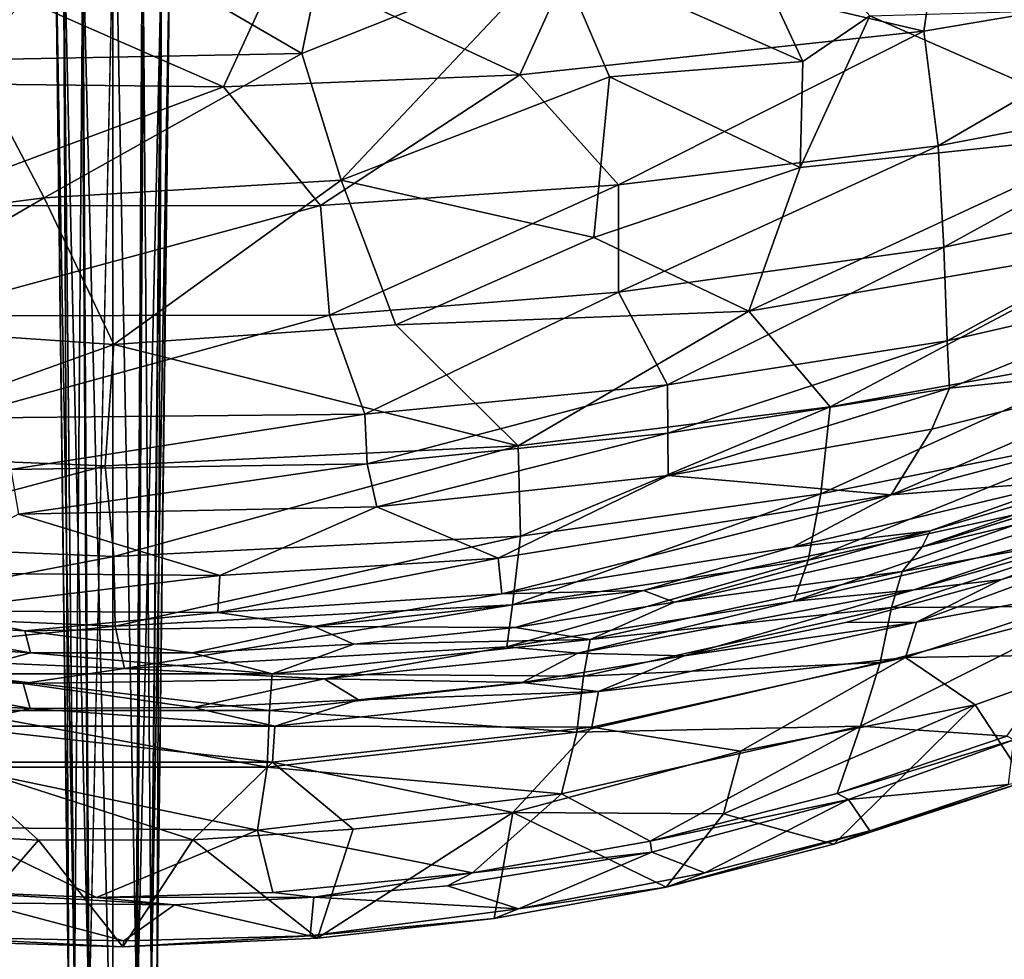
# Model space of a CAD drawing. Units: inches. Extents: x 0 to 240, y 0 to 237.
# Drawn here: x 103 to 110, y 34 to 41 of the extents above; entities that cross this region are included whole.
import ezdxf

# ---------------------------------------------------------------- set-up
doc = ezdxf.new("R2010")
doc.units = ezdxf.units.IN
doc.header["$MEASUREMENT"] = 0
doc.layers.add('SEAT-BASE', color=5, linetype='Continuous')
doc.layers.add('SEAT-UPHOLSTERY', color=5, linetype='Continuous')

# ---------------------------------------------------------------- blocks, each defined once
blk = doc.blocks.new('3AAC5003_0T')
at = {"layer": 'SEAT-BASE'}
for points in [[(-2.4621, 0.4105, 8.0667), (-10.526, 0.3131, 4.8361), (-2.5461, 0.3507, 8.2901)], [(-10.452, 0.3148, 4.6854), (-10.526, 0.3131, 4.8361), (-2.4621, 0.4105, 8.0667)], [(-10.2631, 0.2729, 4.5796), (-10.452, 0.3148, 4.6854), (-2.3622, 0.4128, 7.829)], [(-2.3622, 0.4128, 7.829), (-10.452, 0.3148, 4.6854), (-2.4621, 0.4105, 8.0667)], [(-2.2672, 0.3532, 7.5961), (-10.2631, 0.2729, 4.5796), (-2.3622, 0.4128, 7.829)], [(-10.526, 0.3131, 4.8361), (-10.4275, 0.2716, 5.0463), (-2.5461, 0.3507, 8.2901)], [(-2.5461, 0.3507, 8.2901), (-10.4275, 0.2716, 5.0463), (-2.6318, 0.2082, 8.495)], [(-2.1856, 0.2178, 7.3926), (-10.2981, 0.1695, 4.4049), (-2.2672, 0.3532, 7.5961)], [(-10.2981, 0.1695, 4.4049), (-10.2631, 0.2729, 4.5796), (-2.2672, 0.3532, 7.5961)], [(-10.4275, 0.2716, 5.0463), (-10.5931, 0.1622, 5.1447), (-2.6318, 0.2082, 8.495)], [(-1.2512, -0.0114, 7.6192), (-11.625, -0.0112, 3.8396), (-2.1856, 0.2178, 7.3926)], [(-11.625, -0.0112, 3.8396), (-10.2981, 0.1695, 4.4049), (-2.1856, 0.2178, 7.3926)], [(-2.6318, 0.2082, 8.495), (-10.5931, 0.1622, 5.1447), (-2.6599, -0.0112, 8.5886)], [(-10.2955, -0.1849, 4.3988), (-11.625, -0.0112, 3.8396), (-1.2512, -0.0114, 7.6192)], [(-2.1821, -0.2309, 7.3836), (-10.2955, -0.1849, 4.3988), (-1.2512, -0.0114, 7.6192)], [(-2.6713, -0.2402, 8.4679), (-10.591, -0.1922, 5.1384), (-2.5425, -0.3754, 8.2856)], [(-10.591, -0.1922, 5.1384), (-10.4457, -0.2956, 5.0348), (-2.5425, -0.3754, 8.2856)], [(-10.243, -0.2943, 4.5832), (-10.2955, -0.1849, 4.3988), (-2.1821, -0.2309, 7.3836)], [(-2.2648, -0.3737, 7.5909), (-10.243, -0.2943, 4.5832), (-2.1821, -0.2309, 7.3836)], [(-10.4457, -0.2956, 5.0348), (-10.5097, -0.3375, 4.8293), (-2.4537, -0.4354, 8.0496)], [(-10.5097, -0.3375, 4.8293), (-10.4595, -0.3358, 4.6692), (-2.3549, -0.4333, 7.8118)], [(-2.4537, -0.4354, 8.0496), (-10.5097, -0.3375, 4.8293), (-2.3549, -0.4333, 7.8118)], [(-10.4595, -0.3358, 4.6692), (-10.243, -0.2943, 4.5832), (-2.2648, -0.3737, 7.5909)], [(-2.3549, -0.4333, 7.8118), (-10.4595, -0.3358, 4.6692), (-2.2648, -0.3737, 7.5909)], [(-2.5425, -0.3754, 8.2856), (-10.4457, -0.2956, 5.0348), (-2.4537, -0.4354, 8.0496)], [(-0.3858, -1.2025, 7.6192), (-3.5917, -11.0684, 3.8396), (-0.8926, -2.0203, 7.3926)], [(-3.0156, -9.8576, 4.3988), (-3.5917, -11.0684, 3.8396), (-0.3858, -1.2025, 7.6192)], [(-3.5917, -11.0684, 3.8396), (-3.3535, -9.7507, 4.4049), (-0.8926, -2.0203, 7.3926)], [(-0.8926, -2.0203, 7.3926), (-3.3535, -9.7507, 4.4049), (-1.0465, -2.0561, 7.5961)], [(-1.0465, -2.0561, 7.5961), (-3.4411, -9.6858, 4.5794), (-1.1325, -2.128, 7.8291)], [(-3.3535, -9.7507, 4.4049), (-3.4411, -9.6858, 4.5794), (-1.0465, -2.0561, 7.5961)], [(-1.1325, -2.128, 7.8291), (-3.5393, -9.8523, 4.6854), (-1.1613, -2.2238, 8.0667)], [(-3.4411, -9.6858, 4.5794), (-3.5393, -9.8523, 4.6854), (-1.1325, -2.128, 7.8291)], [(-1.1613, -2.2238, 8.0667), (-3.5604, -9.9229, 4.8362), (-1.1303, -2.3221, 8.2901)], [(-3.5393, -9.8523, 4.6854), (-3.5604, -9.9229, 4.8362), (-1.1613, -2.2238, 8.0667)], [(-3.5604, -9.9229, 4.8362), (-3.4908, -9.8428, 5.0461), (-1.1303, -2.3221, 8.2901)], [(-1.1303, -2.3221, 8.2901), (-3.4908, -9.8428, 5.0461), (-1.0213, -2.4477, 8.495)], [(-3.4908, -9.8428, 5.0461), (-3.4378, -10.0335, 5.1448), (-1.0213, -2.4477, 8.495)], [(-1.0213, -2.4477, 8.495), (-3.4378, -10.0335, 5.1448), (-0.8214, -2.5421, 8.5886)]]:
    blk.add_3dface(points, dxfattribs=at)
for points, invisible_edges in [([(-10.5931, 0.1622, 5.1447), (-11.9303, -0.0115, 4.6535), (-2.6599, -0.0112, 8.5886)], 1), ([(-2.6599, -0.0112, 8.5886), (-11.9303, -0.0115, 4.6535), (-2.6713, -0.2402, 8.4679)], 2), ([(-11.9303, -0.0115, 4.6535), (-10.591, -0.1922, 5.1384), (-2.6713, -0.2402, 8.4679)], 12), ([(-0.8214, -2.5421, 8.5886), (-3.6857, -11.3589, 4.6535), (-0.6071, -2.6238, 8.4679)], 2), ([(-3.4378, -10.0335, 5.1448), (-3.6857, -11.3589, 4.6535), (-0.8214, -2.5421, 8.5886)], 1), ([(-3.6857, -11.3589, 4.6535), (-3.1, -10.1409, 5.1385), (-0.6071, -2.6238, 8.4679)], 12)]:
    blk.add_3dface(points, dxfattribs=dict(at, invisible_edges=invisible_edges))
at = {"layer": 'SEAT-UPHOLSTERY'}
for points in [[(-4.8675, 3.0874, 16.878), (-4.5324, 0.4942, 16.6447), (-5.4711, 2.1046, 17.0221)], [(-4.5324, 0.4942, 16.6447), (-4.8675, 3.0874, 16.878), (-3.5156, 1.0324, 16.4004)], [(-7.8891, 0.5954, 23.5605), (-7.7695, 2.458, 23.5507), (-8.044, 1.1704, 24.9814)], [(-7.6567, 1.9245, 20.8873), (-7.7695, 2.458, 23.5507), (-7.8891, 0.5954, 23.5605)], [(-2.0862, 2.2872, 16.3602), (-2.5457, 0.1764, 16.2949), (-3.5156, 1.0324, 16.4004)], [(-7.0864, 2.2061, 18.2087), (-7.1782, -0.0199, 18.1603), (-7.5969, 2.1678, 19.0195)], [(-6.5114, 0.0452, 17.5309), (-7.1782, -0.0199, 18.1603), (-7.0864, 2.2061, 18.2087)], [(-6.4222, 2.2336, 17.5762), (-6.5114, 0.0452, 17.5309), (-7.0864, 2.2061, 18.2087)], [(-6.5114, 0.0452, 17.5309), (-6.4222, 2.2336, 17.5762), (-5.6147, -0.0192, 17.0116)], [(-6.4222, 2.2336, 17.5762), (-5.4711, 2.1046, 17.0221), (-5.6147, -0.0192, 17.0116)], [(-8.1164, 0.6486, 20.7819), (-8.0499, 1.9477, 20.8698), (-7.9101, 2.125, 19.9455)], [(-7.9101, 2.125, 19.9455), (-8.0048, -0.0974, 19.8919), (-8.1164, 0.6486, 20.7819)], [(-7.6928, -0.0288, 18.9719), (-8.0048, -0.0974, 19.8919), (-7.9101, 2.125, 19.9455)], [(-7.5969, 2.1678, 19.0195), (-7.6928, -0.0288, 18.9719), (-7.9101, 2.125, 19.9455)], [(-7.1782, -0.0199, 18.1603), (-7.6928, -0.0288, 18.9719), (-7.5969, 2.1678, 19.0195)], [(-5.6147, -0.0192, 17.0116), (-5.4711, 2.1046, 17.0221), (-4.5324, 0.4942, 16.6447)], [(-8.3, 0.5971, 23.7576), (-8.2366, 1.807, 23.7619), (-8.0499, 1.9477, 20.8698)], [(-8.1164, 0.6486, 20.7819), (-8.3, 0.5971, 23.7576), (-8.0499, 1.9477, 20.8698)], [(-7.6567, 1.9245, 20.8873), (-7.8891, 0.5954, 23.5605), (-7.7267, 0.6373, 20.8269)], [(-7.6567, 1.9245, 20.8873), (-7.7267, 0.6373, 20.8269), (-7.5792, 1.3548, 19.9684)], [(-8.3, 0.5971, 23.7576), (-8.4318, 1.1918, 24.9161), (-8.2366, 1.807, 23.7619)], [(-9.2107, 1.6764, 27.9833), (-9.2713, 0.5364, 27.9887), (-10.019, 1.1831, 29.9944)], [(-9.2713, 0.5364, 27.9887), (-9.2107, 1.6764, 27.9833), (-8.6972, 1.1795, 26.1525)], [(-3.6882, 1.5746, 16.9583), (-4.5922, 1.5235, 17.1181), (-3.7143, -0.8292, 16.9468)], [(-3.6882, 1.5746, 16.9583), (-3.7143, -0.8292, 16.9468), (-2.8275, 1.195, 16.8861)], [(-7.2992, 1.492, 19.1709), (-7.5792, 1.3548, 19.9684), (-7.3182, -0.8015, 19.1571)], [(-7.2992, 1.492, 19.1709), (-7.3182, -0.8015, 19.1571), (-6.8672, 0.6839, 18.4214)], [(-5.3988, -1.6119, 17.3898), (-5.4037, 1.4672, 17.3859), (-6.1599, 1.1545, 17.7856)], [(-4.5922, 1.5235, 17.1181), (-5.4037, 1.4672, 17.3859), (-4.5907, -1.5445, 17.1179)], [(-5.4037, 1.4672, 17.3859), (-5.3988, -1.6119, 17.3898), (-4.5907, -1.5445, 17.1179)], [(-4.5922, 1.5235, 17.1181), (-4.5907, -1.5445, 17.1179), (-3.7143, -0.8292, 16.9468)], [(-10.0579, -0.0869, 30.023), (-10.0133, -0.0927, 30.0946), (-9.9842, 1.38, 30.0644)], [(-10.019, 1.1831, 29.9944), (-10.0579, -0.0869, 30.023), (-9.9842, 1.38, 30.0644)], [(-9.7349, 0.9662, 30.1853), (-9.9842, 1.38, 30.0644), (-10.0133, -0.0927, 30.0946)], [(-9.6433, 1.3736, 30.1465), (-9.7349, 0.9662, 30.1853), (-9.7486, -0.4676, 30.1898)], [(-9.6942, 0.1072, 30.1611), (-9.6433, 1.3736, 30.1465), (-9.7486, -0.4676, 30.1898)], [(-9.6433, 1.3736, 30.1465), (-9.6942, 0.1072, 30.1611), (-9.1783, 1.1761, 28.9083)], [(-7.592, -0.7864, 19.9535), (-7.5792, 1.3548, 19.9684), (-7.7267, 0.6373, 20.8269)], [(-7.5792, 1.3548, 19.9684), (-7.592, -0.7864, 19.9535), (-7.3182, -0.8015, 19.1571)], [(-10.0579, -0.0869, 30.023), (-10.019, 1.1831, 29.9944), (-9.2713, 0.5364, 27.9887)], [(-9.1974, -1.0801, 28.9458), (-9.1783, 1.1761, 28.9083), (-9.6942, 0.1072, 30.1611)], [(-9.2695, -0.6037, 27.9881), (-9.2713, 0.5364, 27.9887), (-8.6972, 1.1795, 26.1525)], [(-8.6972, -1.1897, 26.152), (-9.2695, -0.6037, 27.9881), (-8.6972, 1.1795, 26.1525)], [(-8.7324, 1.1455, 27.6517), (-9.1783, 1.1761, 28.9083), (-9.1974, -1.0801, 28.9458)], [(-8.6972, -1.1897, 26.152), (-8.6972, 1.1795, 26.1525), (-8.4318, 1.1918, 24.9161)], [(-8.4317, -1.2076, 24.916), (-8.6972, -1.1897, 26.152), (-8.4318, 1.1918, 24.9161)], [(-8.4317, -1.2076, 24.916), (-8.4318, 1.1918, 24.9161), (-8.3, 0.5971, 23.7576)], [(-8.044, 1.1704, 24.9814), (-8.3163, 1.1586, 26.2501), (-8.3162, -1.1691, 26.2496)], [(-8.0438, -1.1868, 24.9812), (-8.044, 1.1704, 24.9814), (-8.3162, -1.1691, 26.2496)], [(-7.8891, 0.5954, 23.5605), (-8.044, 1.1704, 24.9814), (-8.0438, -1.1868, 24.9812)], [(-2.8022, -1.2484, 16.8923), (-2.8275, 1.195, 16.8861), (-3.7143, -0.8292, 16.9468)], [(-8.7324, -1.1512, 27.6506), (-8.7324, 1.1455, 27.6517), (-9.1974, -1.0801, 28.9458)], [(-8.3163, 1.1586, 26.2501), (-8.7324, 1.1455, 27.6517), (-8.7324, -1.1512, 27.6506)], [(-8.3162, -1.1691, 26.2496), (-8.3163, 1.1586, 26.2501), (-8.7324, -1.1512, 27.6506)], [(-6.1599, 1.1545, 17.7856), (-6.5384, 0.7392, 18.0778), (-6.1281, -1.8723, 17.8056)], [(-6.1599, 1.1545, 17.7856), (-6.1281, -1.8723, 17.8056), (-5.3988, -1.6119, 17.3898)], [(-4.5324, 0.4942, 16.6447), (-3.5156, 1.0324, 16.4004), (-3.468, -1.4057, 16.416)], [(-3.468, -1.4057, 16.416), (-3.5156, 1.0324, 16.4004), (-2.5457, 0.1764, 16.2949)], [(-9.7486, -0.4676, 30.1898), (-9.7349, 0.9662, 30.1853), (-10.0133, -0.0927, 30.0946)], [(-6.5384, 0.7392, 18.0778), (-6.8672, 0.6839, 18.4214), (-6.4965, -1.8893, 18.1035)], [(-6.5384, 0.7392, 18.0778), (-6.4965, -1.8893, 18.1035), (-6.1281, -1.8723, 17.8056)], [(-7.3182, -0.8015, 19.1571), (-6.8126, -1.9591, 18.4463), (-6.8672, 0.6839, 18.4214)], [(-6.8672, 0.6839, 18.4214), (-6.8126, -1.9591, 18.4463), (-6.4965, -1.8893, 18.1035)], [(-8.2927, -0.6062, 23.6834), (-8.4317, -1.2076, 24.916), (-8.3, 0.5971, 23.7576)], [(-8.2927, -0.6062, 23.6834), (-8.3, 0.5971, 23.7576), (-8.1164, 0.6486, 20.7819)], [(-8.1164, 0.6486, 20.7819), (-8.0821, -1.5723, 20.8337), (-8.2927, -0.6062, 23.6834)], [(-8.0821, -1.5723, 20.8337), (-8.1164, 0.6486, 20.7819), (-8.0048, -0.0974, 19.8919)], [(-7.8891, -0.5974, 23.5579), (-7.8891, 0.5954, 23.5605), (-8.0438, -1.1868, 24.9812)], [(-7.6959, -1.4954, 20.8754), (-7.7267, 0.6373, 20.8269), (-7.8891, -0.5974, 23.5579)], [(-7.8891, 0.5954, 23.5605), (-7.8891, -0.5974, 23.5579), (-7.7267, 0.6373, 20.8269)], [(-7.7267, 0.6373, 20.8269), (-7.6959, -1.4954, 20.8754), (-7.592, -0.7864, 19.9535)], [(-9.2713, 0.5364, 27.9887), (-9.2695, -0.6037, 27.9881), (-10.0579, -0.0869, 30.023)], [(-4.5324, 0.4942, 16.6447), (-4.4032, -1.6957, 16.6496), (-5.6147, -0.0192, 17.0116)], [(-4.4032, -1.6957, 16.6496), (-4.5324, 0.4942, 16.6447), (-3.468, -1.4057, 16.416)], [(-2.5457, 0.1764, 16.2949), (-2.3722, -1.6348, 16.3307), (-3.468, -1.4057, 16.416)], [(-9.6942, 0.1072, 30.1611), (-9.7486, -0.4676, 30.1898), (-9.6921, -1.495, 30.1743)], [(-9.6568, -1.1928, 30.1471), (-9.6942, 0.1072, 30.1611), (-9.6921, -1.495, 30.1743)], [(-9.6942, 0.1072, 30.1611), (-9.6568, -1.1928, 30.1471), (-9.1974, -1.0801, 28.9458)], [(-6.5114, 0.0452, 17.5309), (-6.3618, -3.0017, 17.5983), (-7.1782, -0.0199, 18.1603)], [(-6.3618, -3.0017, 17.5983), (-6.5114, 0.0452, 17.5309), (-5.6147, -0.0192, 17.0116)], [(-7.6928, -0.0288, 18.9719), (-7.5362, -2.9613, 19.0576), (-8.0048, -0.0974, 19.8919)], [(-7.1782, -0.0199, 18.1603), (-7.0289, -3.0196, 18.2459), (-7.6928, -0.0288, 18.9719)], [(-7.0289, -3.0196, 18.2459), (-7.5362, -2.9613, 19.0576), (-7.6928, -0.0288, 18.9719)], [(-6.3618, -3.0017, 17.5983), (-7.0289, -3.0196, 18.2459), (-7.1782, -0.0199, 18.1603)], [(-5.4713, -2.1, 17.0228), (-6.3618, -3.0017, 17.5983), (-5.6147, -0.0192, 17.0116)], [(-5.4713, -2.1, 17.0228), (-5.6147, -0.0192, 17.0116), (-4.4032, -1.6957, 16.6496)], [(-9.9952, -1.5228, 29.9882), (-10.0579, -0.0869, 30.023), (-9.2695, -0.6037, 27.9881)], [(-10.0579, -0.0869, 30.023), (-9.9769, -1.4677, 30.0639), (-10.0133, -0.0927, 30.0946)], [(-9.9952, -1.5228, 29.9882), (-9.9769, -1.4677, 30.0639), (-10.0579, -0.0869, 30.023)], [(-9.7486, -0.4676, 30.1898), (-10.0133, -0.0927, 30.0946), (-9.9769, -1.4677, 30.0639)], [(-8.0048, -0.0974, 19.8919), (-7.8464, -2.9198, 19.9888), (-8.0821, -1.5723, 20.8337)], [(-7.5362, -2.9613, 19.0576), (-7.8464, -2.9198, 19.9888), (-8.0048, -0.0974, 19.8919)], [(-9.6921, -1.495, 30.1743), (-9.7486, -0.4676, 30.1898), (-9.9769, -1.4677, 30.0639)], [(-9.2695, -0.6037, 27.9881), (-9.1908, -1.7857, 27.946), (-9.9952, -1.5228, 29.9882)], [(-9.1908, -1.7857, 27.946), (-9.2695, -0.6037, 27.9881), (-8.6972, -1.1897, 26.152)], [(-8.2361, -1.8259, 23.7621), (-8.4317, -1.2076, 24.916), (-8.2927, -0.6062, 23.6834)], [(-8.0821, -1.5723, 20.8337), (-8.2361, -1.8259, 23.7621), (-8.2927, -0.6062, 23.6834)], [(-7.8267, -1.7899, 23.5598), (-7.8891, -0.5974, 23.5579), (-8.0438, -1.1868, 24.9812)], [(-7.8891, -0.5974, 23.5579), (-7.8267, -1.7899, 23.5598), (-7.6959, -1.4954, 20.8754)], [(-7.455, -2.8814, 20.0337), (-7.592, -0.7864, 19.9535), (-7.6959, -1.4954, 20.8754)], [(-7.592, -0.7864, 19.9535), (-7.455, -2.8814, 20.0337), (-7.1911, -2.8553, 19.2266)], [(-7.3182, -0.8015, 19.1571), (-7.592, -0.7864, 19.9535), (-7.1911, -2.8553, 19.2266)], [(-7.3182, -0.8015, 19.1571), (-7.1911, -2.8553, 19.2266), (-6.8126, -1.9591, 18.4463)], [(-3.7143, -0.8292, 16.9468), (-4.5907, -1.5445, 17.1179), (-3.6251, -3.0159, 17.0289)], [(-3.7143, -0.8292, 16.9468), (-3.6251, -3.0159, 17.0289), (-2.8022, -1.2484, 16.8923)], [(-9.6568, -1.1928, 30.1471), (-9.5122, -2.6648, 30.1155), (-9.1974, -1.0801, 28.9458)], [(-8.93, -3.3221, 28.851), (-9.1974, -1.0801, 28.9458), (-9.5122, -2.6648, 30.1155)], [(-8.7324, -1.1512, 27.6506), (-9.1974, -1.0801, 28.9458), (-8.93, -3.3221, 28.851)], [(-8.4745, -3.4343, 27.6189), (-8.7324, -1.1512, 27.6506), (-8.93, -3.3221, 28.851)], [(-8.3162, -1.1691, 26.2496), (-8.7324, -1.1512, 27.6506), (-8.4745, -3.4343, 27.6189)], [(-9.6568, -1.1928, 30.1471), (-9.6921, -1.495, 30.1743), (-9.5122, -2.6648, 30.1155)], [(-9.0663, -2.9627, 27.9634), (-9.1908, -1.7857, 27.946), (-8.6972, -1.1897, 26.152)], [(-8.4385, -3.5467, 26.1442), (-9.0663, -2.9627, 27.9634), (-8.6972, -1.1897, 26.152)], [(-8.4385, -3.5467, 26.1442), (-8.6972, -1.1897, 26.152), (-8.4317, -1.2076, 24.916)], [(-8.0614, -3.4848, 26.2393), (-8.3162, -1.1691, 26.2496), (-8.4745, -3.4343, 27.6189)], [(-8.1748, -3.5955, 24.9239), (-8.4385, -3.5467, 26.1442), (-8.4317, -1.2076, 24.916)], [(-8.1748, -3.5955, 24.9239), (-8.4317, -1.2076, 24.916), (-8.2361, -1.8259, 23.7621)], [(-8.0438, -1.1868, 24.9812), (-8.3162, -1.1691, 26.2496), (-8.0614, -3.4848, 26.2393)], [(-7.7911, -3.5326, 24.9864), (-8.0438, -1.1868, 24.9812), (-8.0614, -3.4848, 26.2393)], [(-7.8267, -1.7899, 23.5598), (-8.0438, -1.1868, 24.9812), (-7.7911, -3.5326, 24.9864)], [(-2.704, -3.4328, 17.0068), (-2.8022, -1.2484, 16.8923), (-3.6251, -3.0159, 17.0289)], [(-4.4032, -1.6957, 16.6496), (-3.468, -1.4057, 16.416), (-2.7217, -3.2835, 16.4756)], [(-2.7217, -3.2835, 16.4756), (-3.468, -1.4057, 16.416), (-2.3722, -1.6348, 16.3307)], [(-9.9952, -1.5228, 29.9882), (-9.8492, -2.8258, 29.969), (-9.9769, -1.4677, 30.0639)], [(-9.8492, -2.8258, 29.969), (-9.9952, -1.5228, 29.9882), (-9.0663, -2.9627, 27.9634)], [(-9.1908, -1.7857, 27.946), (-9.0663, -2.9627, 27.9634), (-9.9952, -1.5228, 29.9882)], [(-9.6921, -1.495, 30.1743), (-9.9769, -1.4677, 30.0639), (-9.7778, -3.0042, 30.0226)], [(-9.8492, -2.8258, 29.969), (-9.7778, -3.0042, 30.0226), (-9.9769, -1.4677, 30.0639)], [(-9.6093, -2.481, 30.1361), (-9.6921, -1.495, 30.1743), (-9.7778, -3.0042, 30.0226)], [(-9.5122, -2.6648, 30.1155), (-9.6921, -1.495, 30.1743), (-9.6093, -2.481, 30.1361)], [(-7.8267, -1.7899, 23.5598), (-7.7018, -2.9794, 23.5667), (-7.6959, -1.4954, 20.8754)], [(-7.431, -3.9263, 20.9825), (-7.6959, -1.4954, 20.8754), (-7.7018, -2.9794, 23.5667)], [(-7.6959, -1.4954, 20.8754), (-7.431, -3.9263, 20.9825), (-7.455, -2.8814, 20.0337)], [(-8.1088, -3.0325, 23.7708), (-8.2361, -1.8259, 23.7621), (-8.0821, -1.5723, 20.8337)], [(-7.8914, -3.442, 20.901), (-8.1088, -3.0325, 23.7708), (-8.0821, -1.5723, 20.8337)], [(-7.8914, -3.442, 20.901), (-8.0821, -1.5723, 20.8337), (-7.8464, -2.9198, 19.9888)], [(-4.5907, -1.5445, 17.1179), (-5.3988, -1.6119, 17.3898), (-4.438, -3.7428, 17.2379)], [(-4.5907, -1.5445, 17.1179), (-4.438, -3.7428, 17.2379), (-3.6251, -3.0159, 17.0289)], [(-5.2289, -3.7417, 17.5004), (-5.3988, -1.6119, 17.3898), (-6.1281, -1.8723, 17.8056)], [(-5.3988, -1.6119, 17.3898), (-5.2289, -3.7417, 17.5004), (-4.438, -3.7428, 17.2379)], [(-4.8251, -3.5603, 16.9069), (-5.4713, -2.1, 17.0228), (-4.4032, -1.6957, 16.6496)], [(-4.4032, -1.6957, 16.6496), (-3.6412, -3.6771, 16.655), (-4.8251, -3.5603, 16.9069)], [(-3.6412, -3.6771, 16.655), (-4.4032, -1.6957, 16.6496), (-2.7217, -3.2835, 16.4756)], [(-7.7018, -2.9794, 23.5667), (-7.8267, -1.7899, 23.5598), (-7.7911, -3.5326, 24.9864)], [(-8.1088, -3.0325, 23.7708), (-8.1748, -3.5955, 24.9239), (-8.2361, -1.8259, 23.7621)], [(-6.1281, -1.8723, 17.8056), (-6.4965, -1.8893, 18.1035), (-5.914, -4.1047, 17.9331)], [(-6.1281, -1.8723, 17.8056), (-5.914, -4.1047, 17.9331), (-5.2289, -3.7417, 17.5004)], [(-7.1911, -2.8553, 19.2266), (-6.5809, -4.1097, 18.5719), (-6.8126, -1.9591, 18.4463)], [(-6.4965, -1.8893, 18.1035), (-6.8126, -1.9591, 18.4463), (-6.2691, -4.1078, 18.2282)], [(-6.8126, -1.9591, 18.4463), (-6.5809, -4.1097, 18.5719), (-6.2691, -4.1078, 18.2282)], [(-6.4965, -1.8893, 18.1035), (-6.2691, -4.1078, 18.2282), (-5.914, -4.1047, 17.9331)], [(-5.4713, -2.1, 17.0228), (-5.3696, -4.7048, 17.2495), (-6.3618, -3.0017, 17.5983)], [(-5.3696, -4.7048, 17.2495), (-5.4713, -2.1, 17.0228), (-4.8251, -3.5603, 16.9069)], [(-9.3606, -3.9878, 30.0567), (-9.6093, -2.481, 30.1361), (-9.7778, -3.0042, 30.0226)], [(-9.5122, -2.6648, 30.1155), (-9.6093, -2.481, 30.1361), (-9.3606, -3.9878, 30.0567)], [(-9.5122, -2.6648, 30.1155), (-9.2782, -3.9771, 30.043), (-8.93, -3.3221, 28.851)], [(-9.2782, -3.9771, 30.043), (-9.5122, -2.6648, 30.1155), (-9.3606, -3.9878, 30.0567)], [(-9.6193, -4.0944, 29.8921), (-9.8492, -2.8258, 29.969), (-9.0663, -2.9627, 27.9634)], [(-9.8492, -2.8258, 29.969), (-9.6193, -4.0944, 29.8921), (-9.7778, -3.0042, 30.0226)], [(-7.1911, -2.8553, 19.2266), (-7.455, -2.8814, 20.0337), (-6.724, -5.7549, 19.4734)], [(-7.455, -2.8814, 20.0337), (-7.1096, -5.0266, 20.209), (-6.724, -5.7549, 19.4734)], [(-7.1096, -5.0266, 20.209), (-7.455, -2.8814, 20.0337), (-7.431, -3.9263, 20.9825)], [(-7.1911, -2.8553, 19.2266), (-6.724, -5.7549, 19.4734), (-6.5809, -4.1097, 18.5719)], [(-9.0663, -2.9627, 27.9634), (-9.0783, -4.5176, 28.7017), (-9.6193, -4.0944, 29.8921)], [(-8.6158, -4.6417, 27.4712), (-9.0783, -4.5176, 28.7017), (-9.0663, -2.9627, 27.9634)], [(-8.6158, -4.6417, 27.4712), (-9.0663, -2.9627, 27.9634), (-8.4385, -3.5467, 26.1442)], [(-7.8464, -2.9198, 19.9888), (-7.5094, -5.0372, 20.1658), (-7.8914, -3.442, 20.901)], [(-7.2066, -5.1413, 19.2431), (-7.5094, -5.0372, 20.1658), (-7.8464, -2.9198, 19.9888)], [(-7.5362, -2.9613, 19.0576), (-7.2066, -5.1413, 19.2431), (-7.8464, -2.9198, 19.9888)], [(-6.7162, -5.2359, 18.4335), (-7.2066, -5.1413, 19.2431), (-7.5362, -2.9613, 19.0576)], [(-7.0289, -3.0196, 18.2459), (-6.7162, -5.2359, 18.4335), (-7.5362, -2.9613, 19.0576)], [(-9.3606, -3.9878, 30.0567), (-9.7778, -3.0042, 30.0226), (-9.512, -4.3804, 29.9372)], [(-9.6193, -4.0944, 29.8921), (-9.512, -4.3804, 29.9372), (-9.7778, -3.0042, 30.0226)], [(-7.9112, -4.2271, 23.697), (-8.1748, -3.5955, 24.9239), (-8.1088, -3.0325, 23.7708)], [(-7.9112, -4.2271, 23.697), (-8.1088, -3.0325, 23.7708), (-7.8914, -3.442, 20.901)], [(-7.5149, -4.1564, 23.5679), (-7.7018, -2.9794, 23.5667), (-7.7911, -3.5326, 24.9864)], [(-7.7018, -2.9794, 23.5667), (-7.5149, -4.1564, 23.5679), (-7.431, -3.9263, 20.9825)], [(-6.3618, -3.0017, 17.5983), (-6.0752, -5.3048, 17.8005), (-7.0289, -3.0196, 18.2459)], [(-6.0752, -5.3048, 17.8005), (-6.7162, -5.2359, 18.4335), (-7.0289, -3.0196, 18.2459)], [(-5.3696, -4.7048, 17.2495), (-6.0752, -5.3048, 17.8005), (-6.3618, -3.0017, 17.5983)], [(-3.6251, -3.0159, 17.0289), (-4.438, -3.7428, 17.2379), (-3.3052, -5.9946, 17.3215)], [(-3.6251, -3.0159, 17.0289), (-3.3052, -5.9946, 17.3215), (-2.704, -3.4328, 17.0068)], [(-8.4309, -5.5276, 28.7767), (-8.93, -3.3221, 28.851), (-9.2782, -3.9771, 30.043)], [(-8.4745, -3.4343, 27.6189), (-8.93, -3.3221, 28.851), (-8.4309, -5.5276, 28.7767)], [(-3.5266, -5.1016, 16.8273), (-3.6412, -3.6771, 16.655), (-2.7217, -3.2835, 16.4756)], [(-3.5266, -5.1016, 16.8273), (-2.7217, -3.2835, 16.4756), (-1.6465, -4.227, 16.5762)], [(-8.0614, -3.4848, 26.2393), (-8.4745, -3.4343, 27.6189), (-7.9616, -5.6725, 27.5568)], [(-7.9616, -5.6725, 27.5568), (-8.4745, -3.4343, 27.6189), (-8.4309, -5.5276, 28.7767)], [(-7.7911, -3.5326, 24.9864), (-8.0614, -3.4848, 26.2393), (-7.5546, -5.7574, 26.2195)], [(-7.5546, -5.7574, 26.2195), (-8.0614, -3.4848, 26.2393), (-7.9616, -5.6725, 27.5568)], [(-7.8914, -3.442, 20.901), (-7.4256, -5.9227, 21.1194), (-7.9112, -4.2271, 23.697)], [(-7.4256, -5.9227, 21.1194), (-7.8914, -3.442, 20.901), (-7.5094, -5.0372, 20.1658)], [(-2.4332, -6.1227, 17.3107), (-2.704, -3.4328, 17.0068), (-3.3052, -5.9946, 17.3215)], [(-7.9239, -5.8603, 26.1295), (-8.6158, -4.6417, 27.4712), (-8.4385, -3.5467, 26.1442)], [(-7.9239, -5.8603, 26.1295), (-8.4385, -3.5467, 26.1442), (-8.1748, -3.5955, 24.9239)], [(-7.5149, -4.1564, 23.5679), (-7.7911, -3.5326, 24.9864), (-7.2887, -5.8367, 24.9971)], [(-7.2887, -5.8367, 24.9971), (-7.7911, -3.5326, 24.9864), (-7.5546, -5.7574, 26.2195)], [(-7.6642, -5.9412, 24.9404), (-8.1748, -3.5955, 24.9239), (-7.9112, -4.2271, 23.697)], [(-7.6642, -5.9412, 24.9404), (-7.9239, -5.8603, 26.1295), (-8.1748, -3.5955, 24.9239)], [(-4.8251, -3.5603, 16.9069), (-4.3088, -5.0833, 16.9551), (-5.3696, -4.7048, 17.2495)], [(-4.3088, -5.0833, 16.9551), (-4.8251, -3.5603, 16.9069), (-3.6412, -3.6771, 16.655)], [(-3.6412, -3.6771, 16.655), (-3.5266, -5.1016, 16.8273), (-4.3088, -5.0833, 16.9551)], [(-4.8983, -6.1425, 17.7314), (-5.2289, -3.7417, 17.5004), (-5.914, -4.1047, 17.9331)], [(-4.438, -3.7428, 17.2379), (-5.2289, -3.7417, 17.5004), (-4.1492, -6.0999, 17.4729)], [(-5.2289, -3.7417, 17.5004), (-4.8983, -6.1425, 17.7314), (-4.1492, -6.0999, 17.4729)], [(-4.438, -3.7428, 17.2379), (-4.1492, -6.0999, 17.4729), (-3.3052, -5.9946, 17.3215)], [(-9.3606, -3.9878, 30.0567), (-9.512, -4.3804, 29.9372), (-8.9727, -5.4392, 29.9441)], [(-9.2782, -3.9771, 30.043), (-9.3606, -3.9878, 30.0567), (-8.9727, -5.4392, 29.9441)], [(-9.2782, -3.9771, 30.043), (-8.9262, -5.3558, 29.9359), (-8.4309, -5.5276, 28.7767)], [(-8.9262, -5.3558, 29.9359), (-9.2782, -3.9771, 30.043), (-8.9727, -5.4392, 29.9441)], [(-7.5149, -4.1564, 23.5679), (-6.9895, -6.0411, 21.2015), (-7.431, -3.9263, 20.9825)], [(-7.431, -3.9263, 20.9825), (-6.9895, -6.0411, 21.2015), (-7.1096, -5.0266, 20.209)], [(-9.3019, -5.3323, 29.7695), (-9.6193, -4.0944, 29.8921), (-9.0783, -4.5176, 28.7017)], [(-9.6193, -4.0944, 29.8921), (-9.2037, -5.5964, 29.8314), (-9.512, -4.3804, 29.9372)], [(-9.3019, -5.3323, 29.7695), (-9.2037, -5.5964, 29.8314), (-9.6193, -4.0944, 29.8921)], [(-6.724, -5.7549, 19.4734), (-6.2399, -6.0547, 18.7647), (-6.5809, -4.1097, 18.5719)], [(-6.2691, -4.1078, 18.2282), (-6.5809, -4.1097, 18.5719), (-5.9381, -6.1837, 18.4527)], [(-6.5809, -4.1097, 18.5719), (-6.2399, -6.0547, 18.7647), (-5.9381, -6.1837, 18.4527)], [(-5.914, -4.1047, 17.9331), (-6.2691, -4.1078, 18.2282), (-5.5885, -6.1674, 18.1404)], [(-6.2691, -4.1078, 18.2282), (-5.9381, -6.1837, 18.4527), (-5.5885, -6.1674, 18.1404)], [(-5.914, -4.1047, 17.9331), (-5.5885, -6.1674, 18.1404), (-4.8983, -6.1425, 17.7314)], [(-6.9895, -6.0411, 21.2015), (-7.5149, -4.1564, 23.5679), (-7.1073, -5.9838, 23.6081)], [(-7.1073, -5.9838, 23.6081), (-7.5149, -4.1564, 23.5679), (-7.2887, -5.8367, 24.9971)], [(-7.6652, -5.4168, 23.8014), (-7.6642, -5.9412, 24.9404), (-7.9112, -4.2271, 23.697)], [(-3.1918, -5.5978, 16.8641), (-3.5266, -5.1016, 16.8273), (-1.6465, -4.227, 16.5762)], [(-8.9727, -5.4392, 29.9441), (-9.512, -4.3804, 29.9372), (-9.2037, -5.5964, 29.8314)], [(-9.0783, -4.5176, 28.7017), (-8.2727, -6.3735, 27.8653), (-9.3019, -5.3323, 29.7695)], [(-8.2727, -6.3735, 27.8653), (-9.0783, -4.5176, 28.7017), (-8.6158, -4.6417, 27.4712)], [(-8.2727, -6.3735, 27.8653), (-8.6158, -4.6417, 27.4712), (-7.9239, -5.8603, 26.1295)], [(-5.3696, -4.7048, 17.2495), (-4.8756, -7.5688, 17.6195), (-6.0752, -5.3048, 17.8005)], [(-4.3088, -5.0833, 16.9551), (-4.0489, -7.5513, 17.3172), (-5.3696, -4.7048, 17.2495)], [(-4.0489, -7.5513, 17.3172), (-4.8756, -7.5688, 17.6195), (-5.3696, -4.7048, 17.2495)], [(-7.2066, -5.1413, 19.2431), (-6.7399, -7.2679, 19.5647), (-7.5094, -5.0372, 20.1658)], [(-6.7399, -7.2679, 19.5647), (-6.9965, -7.2028, 20.4782), (-7.5094, -5.0372, 20.1658)], [(-7.5094, -5.0372, 20.1658), (-6.9965, -7.2028, 20.4782), (-7.4256, -5.9227, 21.1194)], [(-7.1096, -5.0266, 20.209), (-6.6202, -7.0791, 20.4972), (-6.724, -5.7549, 19.4734)], [(-6.6202, -7.0791, 20.4972), (-7.1096, -5.0266, 20.209), (-6.9895, -6.0411, 21.2015)], [(-4.0489, -7.5513, 17.3172), (-4.3088, -5.0833, 16.9551), (-3.1918, -5.5978, 16.8641)], [(-3.5266, -5.1016, 16.8273), (-3.1918, -5.5978, 16.8641), (-4.3088, -5.0833, 16.9551)], [(-6.279, -7.44, 18.7717), (-6.7399, -7.2679, 19.5647), (-7.2066, -5.1413, 19.2431)], [(-6.7162, -5.2359, 18.4335), (-6.279, -7.44, 18.7717), (-7.2066, -5.1413, 19.2431)], [(-6.0752, -5.3048, 17.8005), (-5.6722, -7.5345, 18.1274), (-6.7162, -5.2359, 18.4335)], [(-5.6722, -7.5345, 18.1274), (-6.279, -7.44, 18.7717), (-6.7162, -5.2359, 18.4335)], [(-8.8383, -6.7445, 29.6534), (-9.3019, -5.3323, 29.7695), (-8.2727, -6.3735, 27.8653)], [(-9.3019, -5.3323, 29.7695), (-8.8383, -6.7445, 29.6534), (-9.2037, -5.5964, 29.8314)], [(-8.9262, -5.3558, 29.9359), (-8.9727, -5.4392, 29.9441), (-8.5324, -6.6582, 29.8194)], [(-8.9262, -5.3558, 29.9359), (-8.5046, -6.6087, 29.7984), (-8.4309, -5.5276, 28.7767)], [(-8.5046, -6.6087, 29.7984), (-8.9262, -5.3558, 29.9359), (-8.5324, -6.6582, 29.8194)], [(-4.8756, -7.5688, 17.6195), (-5.6722, -7.5345, 18.1274), (-6.0752, -5.3048, 17.8005)], [(-8.9727, -5.4392, 29.9441), (-9.2037, -5.5964, 29.8314), (-8.8615, -6.6206, 29.7267)], [(-8.5324, -6.6582, 29.8194), (-8.9727, -5.4392, 29.9441), (-8.8615, -6.6206, 29.7267)], [(-7.3479, -6.5693, 23.7167), (-7.6642, -5.9412, 24.9404), (-7.6652, -5.4168, 23.8014)], [(-7.5447, -7.2895, 27.9289), (-8.4309, -5.5276, 28.7767), (-8.5046, -6.6087, 29.7984)], [(-7.9616, -5.6725, 27.5568), (-8.4309, -5.5276, 28.7767), (-7.5447, -7.2895, 27.9289)], [(-8.8383, -6.7445, 29.6534), (-8.8615, -6.6206, 29.7267), (-9.2037, -5.5964, 29.8314)], [(-3.1329, -7.677, 17.1987), (-4.0489, -7.5513, 17.3172), (-3.1918, -5.5978, 16.8641)], [(-7.5546, -5.7574, 26.2195), (-7.9616, -5.6725, 27.5568), (-7.5447, -7.2895, 27.9289)], [(-7.0051, -7.4144, 26.1982), (-7.5546, -5.7574, 26.2195), (-7.5447, -7.2895, 27.9289)], [(-7.2887, -5.8367, 24.9971), (-7.5546, -5.7574, 26.2195), (-7.0051, -7.4144, 26.1982)], [(-6.2399, -6.0547, 18.7647), (-6.724, -5.7549, 19.4734), (-5.7453, -8.0251, 19.0873)], [(-6.724, -5.7549, 19.4734), (-6.6202, -7.0791, 20.4972), (-6.1638, -7.8631, 19.8118)], [(-6.724, -5.7549, 19.4734), (-6.1638, -7.8631, 19.8118), (-5.7453, -8.0251, 19.0873)], [(-7.9007, -7.416, 27.8175), (-8.2727, -6.3735, 27.8653), (-7.9239, -5.8603, 26.1295)], [(-7.3659, -7.5477, 26.1141), (-7.9007, -7.416, 27.8175), (-7.9239, -5.8603, 26.1295)], [(-7.3659, -7.5477, 26.1141), (-7.9239, -5.8603, 26.1295), (-7.6642, -5.9412, 24.9404)], [(-6.7444, -7.5178, 25.0078), (-7.2887, -5.8367, 24.9971), (-7.0051, -7.4144, 26.1982)], [(-7.1073, -5.9838, 23.6081), (-7.2887, -5.8367, 24.9971), (-6.7444, -7.5178, 25.0078)], [(-7.0152, -7.6983, 24.3935), (-7.3659, -7.5477, 26.1141), (-7.6642, -5.9412, 24.9404)], [(-7.0152, -7.6983, 24.3935), (-7.6642, -5.9412, 24.9404), (-7.3479, -6.5693, 23.7167)], [(-7.4256, -5.9227, 21.1194), (-6.8293, -7.9792, 21.5751), (-7.3479, -6.5693, 23.7167)], [(-6.8293, -7.9792, 21.5751), (-7.4256, -5.9227, 21.1194), (-6.9965, -7.2028, 20.4782)], [(-6.458, -7.8488, 21.5845), (-6.9895, -6.0411, 21.2015), (-7.1073, -5.9838, 23.6081)], [(-6.5909, -7.6301, 23.718), (-7.1073, -5.9838, 23.6081), (-6.7444, -7.5178, 25.0078)], [(-3.3052, -5.9946, 17.3215), (-4.1492, -6.0999, 17.4729), (-2.9307, -8.1944, 17.7003)], [(-3.3052, -5.9946, 17.3215), (-2.9307, -8.1944, 17.7003), (-2.4332, -6.1227, 17.3107)], [(-6.9895, -6.0411, 21.2015), (-6.458, -7.8488, 21.5845), (-6.6202, -7.0791, 20.4972)], [(-5.9381, -6.1837, 18.4527), (-6.2399, -6.0547, 18.7647), (-5.7453, -8.0251, 19.0873)], [(-4.1492, -6.0999, 17.4729), (-4.8983, -6.1425, 17.7314), (-3.74, -8.2504, 17.834)], [(-4.1492, -6.0999, 17.4729), (-3.74, -8.2504, 17.834), (-2.9307, -8.1944, 17.7003)], [(-5.1285, -8.1663, 18.4703), (-5.5885, -6.1674, 18.1404), (-5.9381, -6.1837, 18.4527)], [(-4.8983, -6.1425, 17.7314), (-5.5885, -6.1674, 18.1404), (-4.4645, -8.2392, 18.0802)], [(-5.5885, -6.1674, 18.1404), (-5.1285, -8.1663, 18.4703), (-4.4645, -8.2392, 18.0802)], [(-4.8983, -6.1425, 17.7314), (-4.4645, -8.2392, 18.0802), (-3.74, -8.2504, 17.834)], [(-5.7453, -8.0251, 19.0873), (-5.1285, -8.1663, 18.4703), (-5.9381, -6.1837, 18.4527)], [(-8.2727, -6.3735, 27.8653), (-7.9007, -7.416, 27.8175), (-8.8383, -6.7445, 29.6534)], [(-6.8293, -7.9792, 21.5751), (-7.0152, -7.6983, 24.3935), (-7.3479, -6.5693, 23.7167)]]:
    blk.add_3dface(points, dxfattribs=at)
for points, invisible_edges in [([(-7.4256, -5.9227, 21.1194), (-7.6652, -5.4168, 23.8014), (-7.9112, -4.2271, 23.697)], 1), ([(-7.3479, -6.5693, 23.7167), (-7.6652, -5.4168, 23.8014), (-7.4256, -5.9227, 21.1194)], 2), ([(-6.458, -7.8488, 21.5845), (-7.1073, -5.9838, 23.6081), (-6.5909, -7.6301, 23.718)], 12)]:
    blk.add_3dface(points, dxfattribs=dict(at, invisible_edges=invisible_edges))

msp = doc.modelspace()

# ---------------------------------------------------------------- block references
at = {"rotation": 89.99999999999999}
msp.add_blockref('3AAC5003_0T', (103.449, 44.6416), dxfattribs=at)

doc.saveas('drawing.dxf')
